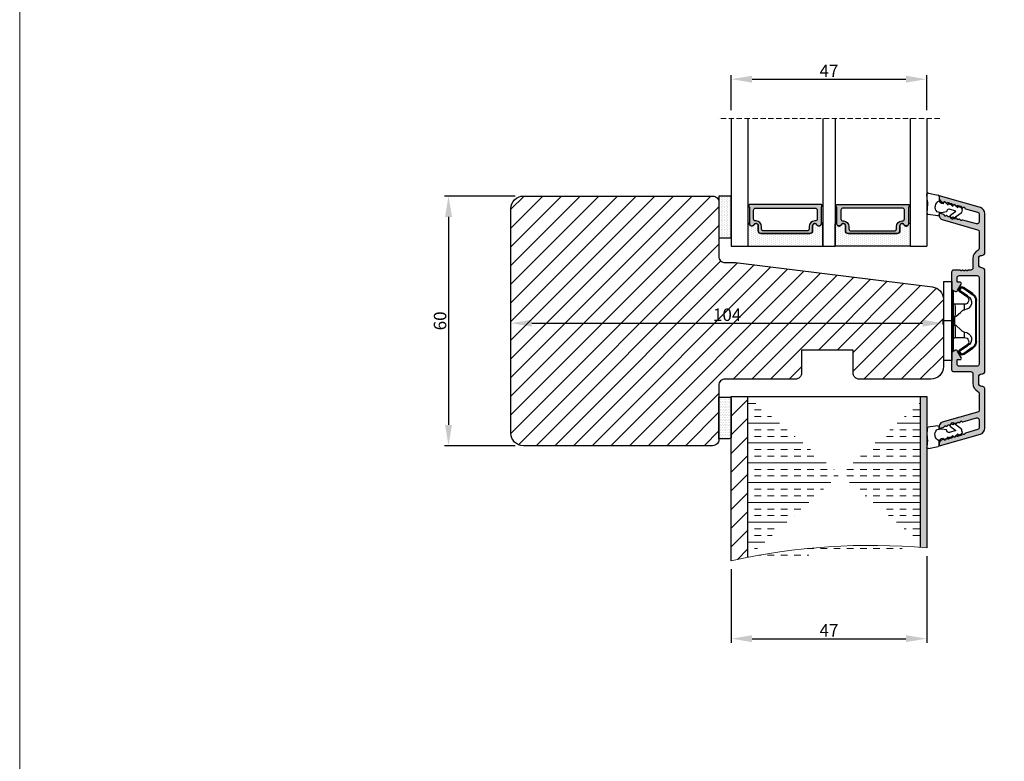
# Model space of a CAD drawing. Units: millimetres. Extents: x 1581 to 4897, y 296 to 974.
# Drawn here: x 2570 to 2807, y 505 to 683 of the extents above; entities that cross this region are included whole.
import ezdxf

# ---------------------------------------------------------------- set-up
doc = ezdxf.new("R2010")
doc.units = ezdxf.units.MM
doc.linetypes.add('HIDDEN', pattern=[1.905, 1.27, -0.635])
doc.layers.get('0').update_dxf_attribs({"lineweight": 0})
doc.layers.get('DEFPOINTS').update_dxf_attribs({"lineweight": 0})
for name, color, linetype, lineweight in [('02 MEASURES', 156, 'Continuous', 13), ('03 FRAME', 40, 'Continuous', 25), ('04 FRAME HATCH', 40, 'Continuous', 0), ('07 GLASS', 151, 'Continuous', 25), ('09 ALUMINIUM', 55, 'Continuous', 25), ('13 GASKET', 254, 'Continuous', 25), ('14 GASKET HATCH', 254, 'Continuous', 0), ('15 CLIPS', 22, 'Continuous', 25), ('19 PV', 7, 'Continuous', 25), ('20 PANEL', 22, 'Continuous', 25), ('21 PANEL HATCH', 22, 'Continuous', 0)]:
    doc.layers.add(name, color=color, linetype=linetype, lineweight=lineweight)
doc.styles.add('M1x1', font='arial.ttf', dxfattribs={"height": 3})
doc.dimstyles.new('M1x1', dxfattribs={"dimscale": 0, "dimtxt": 3, "dimasz": 5, "dimexe": 1, "dimexo": 2, "dimgap": 0.5, "dimtad": 1, "dimdec": 0, "dimdsep": 46, "dimtxsty": 'M1x1', "dimcen": -1, "dimclrd": 256, "dimclre": 256, "dimclrt": 256, "dimazin": 2, "dimtfac": 1, "dimtdec": 0, "dimtmove": 0, "dimatfit": 3, "dimfxl": 1, "dimtolj": 1, "dimarcsym": 0})

# ---------------------------------------------------------------- blocks, each defined once
blk = doc.blocks.new('*D456')
at = {"lineweight": -2}
for p, q in [((2689.13, 640.37), (2672.11, 640.37)), ((2673.11, 635.37), (2673.11, 585.37)), ((2689.13, 580.37), (2672.11, 580.37))]:
    blk.add_line(p, q, dxfattribs=at)
for points in [[(2673.95, 635.37), (2672.28, 635.37), (2673.11, 640.37)], [(2672.28, 585.37), (2673.95, 585.37), (2673.11, 580.37)]]:
    blk.add_solid(points)
at = {"layer": 'DEFPOINTS', "color": 0}
for p in [(2691.13, 640.37), (2673.11, 580.37), (2691.13, 580.37)]:
    blk.add_point(p, dxfattribs=at)
at = {"insert": (2671.08, 610.37), "char_height": 3, "attachment_point": 5, "rotation": 90, "style": 'M1x1'}
blk.add_mtext('\\A1;60', dxfattribs=at)
blk = doc.blocks.new('*D457')
at = {"lineweight": -2}
for p, q in [((2688.13, 608.37), (2688.13, 608.81)), ((2693.13, 609.81), (2787.13, 609.81)), ((2792.13, 609.47), (2792.13, 610.81))]:
    blk.add_line(p, q, dxfattribs=at)
for points in [[(2693.13, 610.65), (2693.13, 608.98), (2688.13, 609.81)], [(2787.13, 608.98), (2787.13, 610.65), (2792.13, 609.81)]]:
    blk.add_solid(points)
at = {"layer": 'DEFPOINTS', "color": 0}
for p in [(2688.13, 610.37), (2792.13, 609.81), (2792.13, 607.47)]:
    blk.add_point(p, dxfattribs=at)
at = {"insert": (2740.13, 611.85), "char_height": 3, "attachment_point": 5, "style": 'M1x1'}
blk.add_mtext('\\A1;104', dxfattribs=at)
blk = doc.blocks.new('sdasdasdDD1')
blk.add_line((-3.43, 1.29), (-3.46, -0.76))
at = {"layer": '13 GASKET'}
for p, q in [((-3.43, 1.29), (-3.54, 3.04)), ((-3.18, 3.36), (-0.84, 2.9)), ((-0.6, 2.61), (-0.6, 1.45)), ((0, 0.97), (0.41, 0.86)), ((0.41, 0.86), (0.49, 1.14)), ((0.82, 1.23), (1.56, 0.53)), ((1.56, 0.53), (1.64, 0.81)), ((1.97, 0.9), (2.71, 0.2)), ((2.71, 0.2), (2.8, 0.48)), ((3.13, 0.57), (3.87, -0.14)), ((3.87, -0.14), (3.95, 0.15)), ((4.28, 0.24), (4.89, -0.34)), ((-3.47, -1.43), (-3.46, -0.76)), ((-0.94, -2.08), (-3.22, -1.73)), ((-0.01, -1.31), (-1.19, -1.11)), ((-0.6, -1.21), (-0.6, -1.78)), ((1.19, -1.14), (-0.01, -1.31)), ((1.27, -0.85), (1.19, -1.14)), ((3.44, -0.95), (1.89, -0.5)), ((2.35, -2.74), (2.06, -2.33)), ((2.12, -1.91), (3.44, -0.95)), ((4.69, -1.39), (2.77, -2.8)), ((4.97, -0.64), (4.8, -1.23))]:
    blk.add_line(p, q, dxfattribs=at)
for centre, radius, start, end in [((-3.24, 3.06), 0.3, 79.0287, 183.7861), ((-0.9, 2.61), 0.3, 359, 79.0287), ((0, 0), 1.62, 112.5405, 223.0542), ((0, 0), 1.62, 112.5405, 223.0542), ((0.28, 1.93), 1, 205.8358, 254.0168), ((0.68, 1.09), 0.2, 46.2991, 164.0426), ((1.83, 0.76), 0.2, 46.2989, 164.0423), ((2.99, 0.43), 0.2, 46.2986, 164.0421), ((4.14, 0.1), 0.2, 46.2996, 164.0431), ((-3.17, -1.43), 0.3, 179, 261.3147), ((-0.9, -1.78), 0.3, 261.3147, 0), ((1.75, -0.99), 0.5, 73.9886, 163.9886), ((2.3, -2.16), 0.3, 126.2994, 216.3488), ((4.51, -1.15), 0.3, 306.3058, 344), ((4.68, -0.56), 0.3, 344, 46.2597), ((2.6, -2.56), 0.3, 216.3488, 306.3058)]:
    blk.add_arc(centre, radius, start, end, dxfattribs=at)
blk = doc.blocks.new('*D786')
at = {"layer": '02 MEASURES', "lineweight": -2}
for p, q in [((2788.13, 553.82), (2788.13, 532.99)), ((2741.13, 550.72), (2741.13, 532.99)), ((2746.13, 533.99), (2783.13, 533.99))]:
    blk.add_line(p, q, dxfattribs=at)
at = {"layer": '02 MEASURES'}
for points in [[(2746.13, 534.82), (2746.13, 533.16), (2741.13, 533.99)], [(2783.13, 533.16), (2783.13, 534.82), (2788.13, 533.99)]]:
    blk.add_solid(points, dxfattribs=at)
at = {"layer": 'DEFPOINTS', "color": 0}
for p in [(2788.13, 555.82), (2741.13, 552.72), (2788.13, 533.99)]:
    blk.add_point(p, dxfattribs=at)
at = {"layer": '02 MEASURES', "insert": (2764.63, 535.99), "char_height": 3, "attachment_point": 5, "style": 'M1x1'}
blk.add_mtext('\\A1;47', dxfattribs=at)
blk = doc.blocks.new('sdfe')
at = {"layer": '15 CLIPS'}
for p, q in [((-1277.75, -1014.3), (-1279.75, -1014.3)), ((-1279.75, -1033.3), (-1279.75, -1014.3)), ((-1277.75, -1023.8), (-1277.75, -1014.3)), ((-1277.55, -1016.6), (-1277.55, -1023.8)), ((-1277.35, -1023.8), (-1277.35, -1016.8)), ((-1276.02, -1016.39), (-1275.85, -1016.5)), ((-1276.95, -1019.8), (-1274.65, -1019.8)), ((-1274.65, -1019.8), (-1274.65, -1021.1)), ((-1272, -1028.69), (-1272, -1018.9)), ((-1272, -1018.9), (-1271.8, -1018.9)), ((-1271.8, -1018.9), (-1271.8, -1028.69)), ((-1277.35, -1022.78), (-1276.95, -1022.78)), ((-1276.95, -1022.78), (-1276.95, -1024.81)), ((-1277.75, -1023.8), (-1279.75, -1023.8)), ((-1277.75, -1033.3), (-1277.75, -1023.8)), ((-1277.55, -1023.8), (-1277.55, -1031)), ((-1277.35, -1030.8), (-1277.35, -1023.8)), ((-1277.35, -1024.81), (-1276.95, -1024.81)), ((-1274.65, -1027.8), (-1276.95, -1027.8)), ((-1274.65, -1026.49), (-1274.65, -1027.8)), ((-1272, -1028.69), (-1271.8, -1028.69)), ((-1275.85, -1031.09), (-1276.02, -1031.2)), ((-1279.75, -1033.3), (-1277.75, -1033.3))]:
    blk.add_line(p, q, dxfattribs=at)
at = {"layer": '15 CLIPS', "flags": 128}
for points in [[(-1276.02, -1016.39), (-1275.74, -1015.99), (-1275.53, -1015.68)], [(-1275.36, -1015.8), (-1275.64, -1016.19), (-1275.85, -1016.5)], [(-1275.36, -1015.8), (-1275.43, -1015.75), (-1275.49, -1015.71), (-1275.52, -1015.69), (-1275.53, -1015.68)], [(-1275.36, -1015.8), (-1275.34, -1015.72), (-1275.31, -1015.65), (-1275.3, -1015.62), (-1275.3, -1015.61)], [(-1274.85, -1015.98), (-1275.14, -1015.88), (-1275.36, -1015.8)], [(-1275.3, -1015.61), (-1275.01, -1015.71), (-1274.78, -1015.79)], [(-1274.85, -1015.98), (-1274.82, -1015.9), (-1274.8, -1015.84), (-1274.79, -1015.8), (-1274.78, -1015.79)], [(-1274.85, -1015.98), (-1274.8, -1015.91), (-1274.76, -1015.85), (-1274.74, -1015.83), (-1274.74, -1015.82)], [(-1274.78, -1015.79), (-1274.76, -1015.8), (-1274.74, -1015.82)], [(-1274.74, -1015.82), (-1273.57, -1016.62), (-1272.66, -1017.26)], [(-1274.08, -1017.97), (-1275.14, -1017.24), (-1275.97, -1016.67)], [(-1275.85, -1016.5), (-1274.8, -1017.24), (-1273.97, -1017.81)], [(-1272.78, -1017.42), (-1273.94, -1016.61), (-1274.85, -1015.98)], [(-1272.78, -1017.42), (-1272.73, -1017.36), (-1272.71, -1017.33), (-1272.7, -1017.3), (-1272.68, -1017.28), (-1272.67, -1017.27), (-1272.66, -1017.26)], [(-1276.95, -1022.78), (-1276.95, -1022.78), (-1276.94, -1022.13), (-1276.92, -1021.2), (-1276.92, -1020.45), (-1276.93, -1019.96), (-1276.95, -1019.8), (-1276.95, -1019.8)], [(-1274.65, -1021.1), (-1274.94, -1021.17), (-1275.22, -1021.34), (-1275.66, -1021.76), (-1276.68, -1022.69), (-1276.95, -1022.78)], [(-1276.95, -1024.81), (-1276.68, -1024.91), (-1275.66, -1025.84), (-1275.1, -1026.34), (-1274.87, -1026.45), (-1274.65, -1026.49)], [(-1275.97, -1030.93), (-1274.91, -1030.19), (-1274.08, -1029.62)], [(-1273.97, -1029.78), (-1275.02, -1030.52), (-1275.85, -1031.09)], [(-1274.85, -1031.61), (-1273.69, -1030.81), (-1272.78, -1030.17)], [(-1273.97, -1029.78), (-1274.01, -1029.72), (-1274.03, -1029.69), (-1274.05, -1029.67), (-1274.06, -1029.64), (-1274.07, -1029.63), (-1274.08, -1029.62)], [(-1272.78, -1030.17), (-1272.73, -1030.23), (-1272.71, -1030.26), (-1272.7, -1030.29), (-1272.68, -1030.31), (-1272.67, -1030.33), (-1272.66, -1030.34)], [(-1275.53, -1031.91), (-1275.8, -1031.51), (-1276.02, -1031.2)], [(-1275.85, -1031.09), (-1275.9, -1031.02), (-1275.94, -1030.96), (-1275.96, -1030.93), (-1275.97, -1030.93)], [(-1275.85, -1031.09), (-1275.58, -1031.49), (-1275.36, -1031.8)], [(-1275.36, -1031.8), (-1275.43, -1031.84), (-1275.49, -1031.88), (-1275.52, -1031.9), (-1275.53, -1031.91)], [(-1275.36, -1031.8), (-1275.08, -1031.69), (-1274.85, -1031.61)], [(-1275.36, -1031.8), (-1275.34, -1031.87), (-1275.31, -1031.94), (-1275.3, -1031.97), (-1275.3, -1031.98)], [(-1274.78, -1031.8), (-1275.07, -1031.9), (-1275.3, -1031.98)], [(-1274.85, -1031.61), (-1274.82, -1031.69), (-1274.8, -1031.76), (-1274.79, -1031.79), (-1274.78, -1031.8)], [(-1274.74, -1031.78), (-1274.76, -1031.79), (-1274.78, -1031.8)], [(-1272.66, -1030.34), (-1273.82, -1031.14), (-1274.74, -1031.78)]]:
    blk.add_lwpolyline(points, dxfattribs=at)
at = {"layer": '15 CLIPS'}
for centre, radius, start, end in [((-1275.36, -1015.8), 0.2, 70.2308, 145.2574), ((-1277.55, -1016.4), 0.2, 179.9836, 270.0239), ((-1277.55, -1016.8), 0.2, 359.9975, 89.9929), ((-1275.85, -1016.5), 0.2, 145.2486, 235.2608), ((-1350.01, -965.18), 90.18, 325.1887, 325.3158), ((-1274.7, -1019.38), 1.73, 271.5037, 65.0234), ((-1274.65, -1018.8), 1, 270.0006, 55.2529), ((-1375.61, -947.42), 123.64, 325.2059, 325.2986), ((-1273.8, -1018.9), 1.8, 0.0263, 55.2263), ((-1273.8, -1018.9), 2, 359.998, 55.2549), ((-1276.95, -1019.4), 0.4, 180.0051, 269.9938), ((-1303.65, -1026.3), 26.74, 356.7964, 3.2036), ((-1276.95, -1028.2), 0.4, 90.0062, 179.9949), ((-1274.7, -1028.22), 1.73, 295.0779, 88.395), ((-1274.65, -1028.8), 1, 304.7484, 89.9981), ((-1273.8, -1028.69), 1.8, 304.7772, 359.9702), ((-1273.8, -1028.69), 2, 304.7489, 359.9981), ((-1277.55, -1031.2), 0.2, 90.0053, 180.0044), ((-1277.55, -1030.8), 0.2, 269.9779, 0.0146), ((-1275.85, -1031.09), 0.2, 124.7377, 214.753), ((-1275.36, -1031.8), 0.2, 214.7747, 289.737), ((-1160.84, -952.65), 138.69, 214.7064, 214.789)]:
    blk.add_arc(centre, radius, start, end, dxfattribs=at)
blk = doc.blocks.new('47 mm glas')
h = blk.add_hatch(color=256)
h.paths.add_polyline_path([(-1287.37, -1461.49), (-1287.37, -1461.17, 0.414255), (-1287.57, -1460.97), (-1304.67, -1460.97, 0.414252), (-1304.87, -1461.17), (-1304.87, -1461.49, 0.267967), (-1304.77, -1461.67), (-1304.77, -1465.52, 0.774619), (-1303.65, -1465.81, -0.774589), (-1302.67, -1466.07), (-1302.67, -1466.09), (-1302.67, -1466.09), (-1302.67, -1467.32, 0.414223), (-1302.02, -1467.97), (-1290.22, -1467.97, 0.414223), (-1289.57, -1467.32), (-1289.57, -1466.09), (-1289.57, -1466.09), (-1289.57, -1466.07, -0.774587), (-1288.6, -1465.81, 0.774619), (-1287.47, -1465.52), (-1287.47, -1461.67, 0.26796)])
h.paths.add_polyline_path([(-1266.47, -1465.52), (-1266.47, -1461.67, 0.267967), (-1266.37, -1461.49), (-1266.37, -1461.17, 0.414252), (-1266.57, -1460.97), (-1283.67, -1460.97, 0.414255), (-1283.87, -1461.17), (-1283.87, -1461.49, 0.26796), (-1283.77, -1461.67), (-1283.77, -1465.52, 0.774619), (-1282.65, -1465.81, -0.774587), (-1281.67, -1466.07), (-1281.67, -1466.09), (-1281.67, -1466.09), (-1281.67, -1467.32, 0.414223), (-1281.02, -1467.97), (-1269.22, -1467.97, 0.414223), (-1268.57, -1467.32), (-1268.57, -1466.09), (-1268.57, -1466.09), (-1268.57, -1466.07, -0.774589), (-1267.6, -1465.81, 0.774619)])
h.paths.add_polyline_path([(-1303.77, -1462.35, -0.41422), (-1303.27, -1461.85), (-1288.97, -1461.85, -0.414225), (-1288.47, -1462.35), (-1288.47, -1464.45, -0.414207), (-1288.97, -1464.95), (-1289.06, -1464.95, 0.414209), (-1290.41, -1466.3), (-1290.41, -1466.85, -0.414207), (-1290.91, -1467.35), (-1301.33, -1467.35, -0.414202), (-1301.83, -1466.85), (-1301.83, -1466.3, 0.414209), (-1303.18, -1464.95), (-1303.27, -1464.95, -0.414202), (-1303.77, -1464.45)], flags=16)
h.paths.add_polyline_path([(-1282.77, -1462.35, -0.414225), (-1282.27, -1461.85), (-1267.97, -1461.85, -0.41422), (-1267.47, -1462.35), (-1267.47, -1464.45, -0.414202), (-1267.97, -1464.95), (-1268.06, -1464.95, 0.414209), (-1269.41, -1466.3), (-1269.41, -1466.85, -0.414202), (-1269.91, -1467.35), (-1280.33, -1467.35, -0.414207), (-1280.83, -1466.85), (-1280.83, -1466.3, 0.414209), (-1282.18, -1464.95), (-1282.27, -1464.95, -0.414207), (-1282.77, -1464.45)], flags=16)
at = {"layer": '14 GASKET HATCH'}
h = blk.add_hatch(dxfattribs=at)
h.set_pattern_fill('DOTS', color=256, scale=0.3, angle=270, style=0)
h.paths.add_polyline_path([(-1287.12, -1470.97), (-1287.12, -1465.67, 0.941164), (-1287.46, -1465.65, -0.738655), (-1288.59, -1465.85, 0.78652), (-1289.57, -1466.09), (-1289.57, -1467.32, -0.414224), (-1290.22, -1467.97), (-1302.02, -1467.97, -0.414224), (-1302.67, -1467.32), (-1302.67, -1466.09, 0.78652), (-1303.66, -1465.85, -0.738655), (-1304.79, -1465.65, 0.941164), (-1305.12, -1465.67), (-1305.12, -1470.97)])
h.paths.add_polyline_path([(-1266.12, -1470.97), (-1266.12, -1465.67, 0.941164), (-1266.46, -1465.65, -0.738655), (-1267.59, -1465.85, 0.785583), (-1268.57, -1466.09), (-1268.57, -1466.09), (-1268.57, -1467.32, -0.414223), (-1269.22, -1467.97), (-1281.02, -1467.97, -0.414223), (-1281.67, -1467.32), (-1281.67, -1466.09), (-1281.67, -1466.09, 0.785583), (-1282.66, -1465.85, -0.738655), (-1283.79, -1465.65, 0.941164), (-1284.12, -1465.67), (-1284.12, -1468.32), (-1284.12, -1470.97)])
at = {"color": 7, "linetype": 'HIDDEN', "lineweight": 18}
blk.add_line((-1258.95, -1440.31), (-1312.3, -1440.31), dxfattribs=at)
at = {"layer": '07 GLASS'}
for p, q in [((-1309.12, -1440.31), (-1309.12, -1470.97)), ((-1305.12, -1440.31), (-1305.12, -1470.97)), ((-1287.12, -1440.31), (-1287.12, -1470.97)), ((-1284.12, -1440.31), (-1284.12, -1470.97)), ((-1266.12, -1440.31), (-1266.12, -1470.97)), ((-1262.12, -1440.31), (-1262.12, -1470.97)), ((-1309.12, -1470.97), (-1305.12, -1470.97)), ((-1287.12, -1470.97), (-1284.12, -1470.97)), ((-1266.12, -1470.97), (-1262.12, -1470.97))]:
    blk.add_line(p, q, dxfattribs=at)
at = {"layer": '13 GASKET'}
for points in [[(-1287.12, -1470.97), (-1287.12, -1465.67, 0.941164), (-1287.46, -1465.65, -0.738655), (-1288.59, -1465.85, 0.78652), (-1289.57, -1466.09), (-1289.57, -1467.32, -0.414225), (-1290.22, -1467.97), (-1302.02, -1467.97, -0.414225), (-1302.67, -1467.32), (-1302.67, -1466.09, 0.78652), (-1303.66, -1465.85, -0.738655), (-1304.79, -1465.65, 0.941164), (-1305.12, -1465.67), (-1305.12, -1470.97)], [(-1284.12, -1470.97), (-1284.12, -1465.67, -0.941164), (-1283.79, -1465.65, 0.738655), (-1282.66, -1465.85, -0.78652), (-1281.67, -1466.09), (-1281.67, -1467.32, 0.414225), (-1281.02, -1467.97), (-1269.22, -1467.97, 0.414225), (-1268.57, -1467.32), (-1268.57, -1466.09, -0.78652), (-1267.59, -1465.85, 0.738655), (-1266.46, -1465.65, -0.941164), (-1266.12, -1465.67), (-1266.12, -1470.97)]]:
    blk.add_lwpolyline(points, format="xyb", close=True, dxfattribs=at)
at = {"layer": '19 PV'}
for points in [[(-1290.22, -1467.97, 0.414225), (-1289.57, -1467.32), (-1289.57, -1466.07, -0.774587), (-1288.6, -1465.81, 0.774619), (-1287.47, -1465.52), (-1287.47, -1461.67, 0.26796), (-1287.37, -1461.49), (-1287.37, -1461.17, 0.414255), (-1287.57, -1460.97), (-1304.67, -1460.97, 0.414252), (-1304.87, -1461.17), (-1304.87, -1461.49, 0.267967), (-1304.77, -1461.67), (-1304.77, -1465.52, 0.774619), (-1303.65, -1465.81, -0.774589), (-1302.67, -1466.07), (-1302.67, -1467.32, 0.414225), (-1302.02, -1467.97)], [(-1281.02, -1467.97, -0.414225), (-1281.67, -1467.32), (-1281.67, -1466.07, 0.774587), (-1282.65, -1465.81, -0.774619), (-1283.77, -1465.52), (-1283.77, -1461.67, -0.26796), (-1283.87, -1461.49), (-1283.87, -1461.17, -0.414255), (-1283.67, -1460.97), (-1266.57, -1460.97, -0.414252), (-1266.37, -1461.17), (-1266.37, -1461.49, -0.267967), (-1266.47, -1461.67), (-1266.47, -1465.52, -0.774619), (-1267.6, -1465.81, 0.774589), (-1268.57, -1466.07), (-1268.57, -1467.32, -0.414225), (-1269.22, -1467.97)], [(-1303.77, -1462.35, -0.41422), (-1303.27, -1461.85), (-1288.97, -1461.85, -0.414225), (-1288.47, -1462.35), (-1288.47, -1464.45, -0.414207), (-1288.97, -1464.95), (-1289.06, -1464.95, 0.414209), (-1290.41, -1466.3), (-1290.41, -1466.85, -0.414207), (-1290.91, -1467.35), (-1301.33, -1467.35, -0.414202), (-1301.83, -1466.85), (-1301.83, -1466.3, 0.414209), (-1303.18, -1464.95), (-1303.27, -1464.95, -0.414202), (-1303.77, -1464.45)], [(-1267.47, -1462.35, 0.41422), (-1267.97, -1461.85), (-1282.27, -1461.85, 0.414225), (-1282.77, -1462.35), (-1282.77, -1464.45, 0.414207), (-1282.27, -1464.95), (-1282.18, -1464.95, -0.414209), (-1280.83, -1466.3), (-1280.83, -1466.85, 0.414207), (-1280.33, -1467.35), (-1269.91, -1467.35, 0.414202), (-1269.41, -1466.85), (-1269.41, -1466.3, -0.414209), (-1268.06, -1464.95), (-1267.97, -1464.95, 0.414202), (-1267.47, -1464.45)]]:
    blk.add_lwpolyline(points, format="xyb", close=True, dxfattribs=at)
blk = doc.blocks.new('*D790')
at = {"lineweight": -2}
for p, q in [((2741.13, 661.03), (2741.13, 669.47)), ((2746.13, 668.47), (2783.13, 668.47)), ((2788.13, 661.03), (2788.13, 669.47))]:
    blk.add_line(p, q, dxfattribs=at)
for points in [[(2746.13, 669.3), (2746.13, 667.63), (2741.13, 668.47)], [(2783.13, 667.63), (2783.13, 669.3), (2788.13, 668.47)]]:
    blk.add_solid(points)
at = {"layer": 'DEFPOINTS', "color": 0}
for p in [(2788.13, 668.47), (2741.13, 659.03), (2788.13, 659.03)]:
    blk.add_point(p, dxfattribs=at)
at = {"insert": (2764.63, 670.47), "char_height": 3, "attachment_point": 5, "style": 'M1x1'}
blk.add_mtext('\\A1;47', dxfattribs=at)

msp = doc.modelspace()

# ---------------------------------------------------------------- hatches: boundary and pattern name
h = msp.add_hatch(color=256)
h.set_gradient(color1=(153, 153, 76), color2=(153, 153, 76), one_color=1)
h.paths.add_polyline_path([(2788.133, 555.815), (2788.133, 592.192), (2786.633, 592.192), (2786.633, 555.941, -0.0024512)])
h.paths.add_polyline_path([(2788.133, 438.477), (2788.133, 450.251), (2788.113, 450.55, -0.109783), (2788.133, 450.679), (2788.133, 474.854, -0.0024512), (2786.633, 474.728), (2786.633, 438.477)])
at = {"layer": '04 FRAME HATCH'}
h = msp.add_hatch(dxfattribs=at)
h.set_pattern_fill('ANSI31', color=256, style=0)
h.set_pattern_definition([(45, (-32.356, 583.831), (-2.245064, 2.245064), [])])
h.paths.add_polyline_path([(2792.133, 607.475), (2792.133, 615.578, 0.3788661), (2789.499, 618.555), (2742.133, 624.371), (2739.633, 624.371, -0.4142136), (2738.133, 625.871), (2738.133, 638.871, 0.4142136), (2736.633, 640.371), (2691.133, 640.371, 0.4142136), (2688.133, 637.371), (2688.133, 583.371, 0.4142136), (2691.133, 580.371), (2736.633, 580.371, 0.4142136), (2738.133, 581.871), (2738.133, 594.871, -0.4142136), (2739.633, 596.371), (2756.533, 596.371, 0.4142136), (2758.033, 597.871), (2758.033, 603.371), (2770.433, 603.371), (2770.433, 597.871, 0.4142136), (2771.933, 596.371), (2789.133, 596.371, 0.4142136), (2792.133, 599.371)])
at = {"layer": '09 ALUMINIUM'}
msp.add_hatch(color=256, dxfattribs=at).paths.add_polyline_path([(2801.383, 597.621, 0.4142136), (2802.133, 598.371), (2802.133, 610.371), (2802.133, 622.371, 0.4142136), (2801.383, 623.121, -0.4142136), (2800.633, 623.871), (2800.633, 625.371, -0.4142136), (2801.383, 626.121, 0.4142136), (2802.133, 626.871), (2802.133, 636.168, 0.3345953), (2801.047, 637.61), (2791.452, 640.362, 0.4985816), (2791.133, 640.121), (2791.133, 639.906, 0.3345953), (2791.857, 638.945), (2792.102, 638.875, 0.2887155), (2792.328, 638.94, -0.6299408), (2792.709, 638.831, 0.6299408), (2793.091, 638.721, -0.6299408), (2793.472, 638.612, 0.6299408), (2793.854, 638.503, -0.6299408), (2794.235, 638.393, 0.6299408), (2794.617, 638.284, -0.6299408), (2794.998, 638.174, 0.6299408), (2795.38, 638.065, -0.6299408), (2795.761, 637.956, 0.6299408), (2796.143, 637.846, -0.6299408), (2796.524, 637.737, 0.6299408), (2796.906, 637.627, -0.6299408), (2797.287, 637.518, 0.2887155), (2797.443, 637.343), (2800.371, 636.504, -0.3345953), (2800.733, 636.023), (2800.733, 634.151, -0.4985816), (2800.095, 633.67), (2796.802, 634.614, 0.2887155), (2796.576, 634.549, -0.6299408), (2796.195, 634.658, 0.6299408), (2795.813, 634.768, -0.6299408), (2795.432, 634.877, 0.6299408), (2795.05, 634.986, -0.6299408), (2794.669, 635.096, 0.6299408), (2794.287, 635.205, -0.6299408), (2793.906, 635.315, 0.6299408), (2793.525, 635.424, -0.6299408), (2793.143, 635.533, 0.6299408), (2792.762, 635.643, -0.6299408), (2792.38, 635.752, 0.2887155), (2792.224, 635.927), (2791.452, 636.148, 0.4985816), (2791.133, 635.908), (2791.133, 635.693, 0.3345953), (2791.857, 634.732), (2800.371, 632.291, -0.3345953), (2800.733, 631.81), (2800.733, 627.759, -0.2880714), (2800.45, 627.308, 0.2880714), (2799.233, 625.371), (2799.233, 623.071, -0.4142136), (2798.733, 622.571), (2798.133, 622.571, 0.4142136), (2797.933, 622.371), (2797.816, 622.371, 0.5988367), (2797.293, 622.451, -0.236068), (2797.133, 622.371, -0.236068), (2796.973, 622.451, 0.5988367), (2796.45, 622.371), (2796.333, 622.371, 0.4142136), (2796.133, 622.571), (2794.633, 622.571, 0.4142136), (2794.133, 622.071), (2794.133, 618.21, 0.2679492), (2794.383, 617.777), (2794.883, 617.488, 0.4142136), (2795.566, 617.671), (2796.44, 619.184, 0.5773503), (2796.158, 619.671), (2795.633, 619.671, -0.4142136), (2795.433, 619.871), (2795.433, 620.771, -0.4142136), (2795.933, 621.271), (2800.233, 621.271, -0.4142136), (2800.733, 620.771), (2800.733, 610.371), (2800.733, 599.971, -0.4142136), (2800.233, 599.471), (2795.933, 599.471, -0.4142136), (2795.433, 599.971), (2795.433, 600.871, -0.4142136), (2795.633, 601.071), (2796.158, 601.071, 0.5773503), (2796.44, 601.558), (2795.566, 603.071, 0.4142136), (2794.883, 603.254), (2794.383, 602.965, 0.2679492), (2794.133, 602.532), (2794.133, 598.671, 0.4142136), (2794.633, 598.171), (2798.733, 598.171, -0.4142136), (2799.233, 597.671), (2799.233, 595.371, 0.2880714), (2800.45, 593.434, -0.2880714), (2800.733, 592.984), (2800.733, 588.933, -0.3345953), (2800.371, 588.452), (2791.857, 586.011, 0.3345953), (2791.133, 585.049), (2791.133, 584.834, 0.4985816), (2791.452, 584.594), (2792.224, 584.815, 0.2887155), (2792.38, 584.99, -0.6299408), (2792.762, 585.1, 0.6299408), (2793.143, 585.209, -0.6299408), (2793.525, 585.318, 0.6299408), (2793.906, 585.428, -0.6299408), (2794.287, 585.537, 0.6299408), (2794.669, 585.647, -0.6299408), (2795.05, 585.756, 0.6299408), (2795.432, 585.865, -0.6299408), (2795.813, 585.975, 0.6299408), (2796.195, 586.084, -0.6299408), (2796.576, 586.194, 0.2887155), (2796.802, 586.128), (2800.095, 587.073, -0.4985816), (2800.733, 586.592), (2800.733, 584.719, -0.3345953), (2800.371, 584.239), (2797.443, 583.399, 0.2887155), (2797.287, 583.224, -0.6299408), (2796.906, 583.115, 0.6299408), (2796.524, 583.006, -0.6299408), (2796.143, 582.896, 0.6299408), (2795.761, 582.787, -0.6299408), (2795.38, 582.677, 0.6299408), (2794.998, 582.568, -0.6299408), (2794.617, 582.459, 0.6299408), (2794.235, 582.349, -0.6299408), (2793.854, 582.24, 0.6299408), (2793.472, 582.131, -0.6299408), (2793.091, 582.021, 0.6299408), (2792.709, 581.912, -0.6299408), (2792.328, 581.802, 0.2887155), (2792.102, 581.868), (2791.857, 581.798, 0.3345953), (2791.133, 580.836), (2791.133, 580.621, 0.4985816), (2791.452, 580.381), (2801.047, 583.132, 0.3345953), (2802.133, 584.574), (2802.133, 593.871, 0.4142136), (2801.383, 594.621, -0.4142136), (2800.633, 595.371), (2800.633, 596.871, -0.4142136)])
at = {"layer": '13 GASKET'}
h = msp.add_hatch(dxfattribs=at)
h.set_pattern_fill('DOTS', color=256, scale=0.25, style=0)
h.set_pattern_definition([(0, (-32.35612, 597.44417), (0.1984375, 0.396875), [0, -0.396875])])
edge = h.paths.add_edge_path()
edge.add_line((2741.133, 583.069), (2741.133, 582.555))
edge.add_arc((2740.633, 582.555), 0.5, 270, 360, ccw=False)
edge.add_line((2740.633, 582.055), (2738.133, 582.055))
edge.add_line((2738.133, 582.055), (2738.133, 592.055))
edge.add_line((2738.133, 592.055), (2740.633, 592.055))
edge.add_arc((2740.633, 591.555), 0.5, 0, 90, ccw=False)
edge.add_line((2741.133, 591.555), (2741.133, 583.069))
at = {"layer": '14 GASKET HATCH', "linetype": 'ByBlock'}
h = msp.add_hatch(dxfattribs=at)
h.set_pattern_fill('DOTS', color=256, scale=0.25, angle=270, style=0)
h.set_pattern_definition([(270, (40.71927, -74.8158), (0.396875, -0.1984375), [0, -0.396875])])
h.paths.add_polyline_path([(2741.133, 630.371), (2741.133, 640.371), (2738.133, 640.371), (2738.133, 638.872), (2738.133, 638.871), (2738.133, 630.371)])
at = {"layer": '21 PANEL HATCH'}
h = msp.add_hatch(dxfattribs=at)
h.set_pattern_fill('INSUL', color=256, scale=0.5, style=0)
h.set_pattern_definition([(0, (-60, 1e-13), (0, 4.7625), []), (0, (-60, 1.5875), (0, 4.7625), [1.5875, -1.5875]), (0, (-60, 3.175), (0, 4.7625), [1.5875, -1.5875])])
edge = h.paths.add_edge_path()
edge.add_line((2786.633, 555.941), (2786.633, 592.192))
edge.add_line((2741.133, 592.192), (2788.133, 592.192))
edge.add_line((2745.133, 553.557), (2745.133, 592.192))
edge.add_arc((2774.607, 402.894), 153.518, 84.94514, 102.59414)
h = msp.add_hatch(dxfattribs=at)
h.set_pattern_fill('ANSI31', color=256, style=0)
h.set_pattern_definition([(45, (-60, 1e-13), (-2.245064, 2.245064), [])])
h.paths.add_polyline_path([(2745.133, 553.557), (2745.133, 592.192), (2741.133, 592.192), (2741.133, 552.719, -0.0066556)])
h.paths.add_polyline_path([(2745.133, 438.477), (2745.133, 477.112, -0.0066556), (2741.133, 477.95), (2741.133, 438.477)])

# ---------------------------------------------------------------- linework, layer by layer
msp.add_line((2794.133, 618.21), (2794.133, 602.532))
at = {"layer": '02 MEASURES', "color": 0}
msp.add_lwpolyline([(2569.972, 966.846), (4896.916, 966.846), (4896.916, 295.526), (2569.972, 295.526)], close=True, dxfattribs=at)
at = {"layer": '03 FRAME'}
msp.add_lwpolyline([(2688.133, 583.371), (2688.133, 637.371, -0.4142136), (2691.133, 640.371), (2736.633, 640.371, -0.4142136), (2738.133, 638.871), (2738.133, 625.871, 0.4142136), (2739.633, 624.371), (2742.133, 624.371), (2789.499, 618.555, -0.3788661), (2792.133, 615.578), (2792.133, 599.371, -0.4142136), (2789.133, 596.371), (2771.933, 596.371, -0.4142136), (2770.433, 597.871), (2770.433, 603.371), (2758.033, 603.371), (2758.033, 597.871, -0.4142136), (2756.533, 596.371), (2739.633, 596.371, 0.4142136), (2738.133, 594.871), (2738.133, 581.871, -0.4142136), (2736.633, 580.371), (2691.133, 580.371, -0.4142136)], format="xyb", close=True, dxfattribs=at)
at = {"layer": '09 ALUMINIUM'}
msp.add_lwpolyline([(2801.383, 597.621, 0.4142136), (2802.133, 598.371), (2802.133, 610.371), (2802.133, 622.371, 0.4142136), (2801.383, 623.121, -0.4142136), (2800.633, 623.871), (2800.633, 625.371, -0.4142136), (2801.383, 626.121, 0.4142136), (2802.133, 626.871), (2802.133, 636.168, 0.3345953), (2801.047, 637.61), (2791.452, 640.362, 0.4985816), (2791.133, 640.121), (2791.133, 639.906, 0.3345953), (2791.857, 638.945), (2792.102, 638.875, 0.2887155), (2792.328, 638.94, -0.6299408), (2792.709, 638.831, 0.6299408), (2793.091, 638.721, -0.6299408), (2793.472, 638.612, 0.6299408), (2793.854, 638.503, -0.6299408), (2794.235, 638.393, 0.6299408), (2794.617, 638.284, -0.6299408), (2794.998, 638.174, 0.6299408), (2795.38, 638.065, -0.6299408), (2795.761, 637.956, 0.6299408), (2796.143, 637.846, -0.6299408), (2796.524, 637.737, 0.6299408), (2796.906, 637.627, -0.6299408), (2797.287, 637.518, 0.2887155), (2797.443, 637.343), (2800.371, 636.504, -0.3345953), (2800.733, 636.023), (2800.733, 634.151, -0.4985816), (2800.095, 633.67), (2796.802, 634.614, 0.2887155), (2796.576, 634.549, -0.6299408), (2796.195, 634.658, 0.6299408), (2795.813, 634.768, -0.6299408), (2795.432, 634.877, 0.6299408), (2795.05, 634.986, -0.6299408), (2794.669, 635.096, 0.6299408), (2794.287, 635.205, -0.6299408), (2793.906, 635.315, 0.6299408), (2793.525, 635.424, -0.6299408), (2793.143, 635.533, 0.6299408), (2792.762, 635.643, -0.6299408), (2792.38, 635.752, 0.2887155), (2792.224, 635.927), (2791.452, 636.148, 0.4985816), (2791.133, 635.908), (2791.133, 635.693, 0.3345953), (2791.857, 634.732), (2800.371, 632.291, -0.3345953), (2800.733, 631.81), (2800.733, 627.759, -0.2880714), (2800.45, 627.308, 0.2880714), (2799.233, 625.371), (2799.233, 623.071, -0.4142136), (2798.733, 622.571), (2798.133, 622.571, 0.4142136), (2797.933, 622.371), (2797.816, 622.371, 0.5988367), (2797.293, 622.451, -0.236068), (2797.133, 622.371, -0.236068), (2796.973, 622.451, 0.5988367), (2796.45, 622.371), (2796.333, 622.371, 0.4142136), (2796.133, 622.571), (2794.633, 622.571, 0.4142136), (2794.133, 622.071), (2794.133, 618.21, 0.2679492), (2794.383, 617.777), (2794.883, 617.488, 0.4142136), (2795.566, 617.671), (2796.44, 619.184, 0.5773503), (2796.158, 619.671), (2795.633, 619.671, -0.4142136), (2795.433, 619.871), (2795.433, 620.771, -0.4142136), (2795.933, 621.271), (2800.233, 621.271, -0.4142136), (2800.733, 620.771), (2800.733, 610.371), (2800.733, 599.971, -0.4142136), (2800.233, 599.471), (2795.933, 599.471, -0.4142136), (2795.433, 599.971), (2795.433, 600.871, -0.4142136), (2795.633, 601.071), (2796.158, 601.071, 0.5773503), (2796.44, 601.558), (2795.566, 603.071, 0.4142136), (2794.883, 603.254), (2794.383, 602.965, 0.2679492), (2794.133, 602.532), (2794.133, 598.671, 0.4142136), (2794.633, 598.171), (2798.733, 598.171, -0.4142136), (2799.233, 597.671), (2799.233, 595.371, 0.2880714), (2800.45, 593.434, -0.2880714), (2800.733, 592.984), (2800.733, 588.933, -0.3345953), (2800.371, 588.452), (2791.857, 586.011, 0.3345953), (2791.133, 585.049), (2791.133, 584.834, 0.4985816), (2791.452, 584.594), (2792.224, 584.815, 0.2887155), (2792.38, 584.99, -0.6299408), (2792.762, 585.1, 0.6299408), (2793.143, 585.209, -0.6299408), (2793.525, 585.318, 0.6299408), (2793.906, 585.428, -0.6299408), (2794.287, 585.537, 0.6299408), (2794.669, 585.647, -0.6299408), (2795.05, 585.756, 0.6299408), (2795.432, 585.865, -0.6299408), (2795.813, 585.975, 0.6299408), (2796.195, 586.084, -0.6299408), (2796.576, 586.194, 0.2887155), (2796.802, 586.128), (2800.095, 587.073, -0.4985816), (2800.733, 586.592), (2800.733, 584.719, -0.3345953), (2800.371, 584.239), (2797.443, 583.399, 0.2887155), (2797.287, 583.224, -0.6299408), (2796.906, 583.115, 0.6299408), (2796.524, 583.006, -0.6299408), (2796.143, 582.896, 0.6299408), (2795.761, 582.787, -0.6299408), (2795.38, 582.677, 0.6299408), (2794.998, 582.568, -0.6299408), (2794.617, 582.459, 0.6299408), (2794.235, 582.349, -0.6299408), (2793.854, 582.24, 0.6299408), (2793.472, 582.131, -0.6299408), (2793.091, 582.021, 0.6299408), (2792.709, 581.912, -0.6299408), (2792.328, 581.802, 0.2887155), (2792.102, 581.868), (2791.857, 581.798, 0.3345953), (2791.133, 580.836), (2791.133, 580.621, 0.4985816), (2791.452, 580.381), (2801.047, 583.132, 0.3345953), (2802.133, 584.574), (2802.133, 593.871, 0.4142136), (2801.383, 594.621, -0.4142136), (2800.633, 595.371), (2800.633, 596.871, -0.4142136)], format="xyb", close=True, dxfattribs=at)
at = {"layer": '13 GASKET'}
msp.add_lwpolyline([(2741.133, 630.371), (2741.133, 640.371), (2738.133, 640.371), (2738.133, 630.371)], close=True, dxfattribs=at)
msp.add_lwpolyline([(2741.133, 583.069), (2741.133, 582.555, -0.4142136), (2740.633, 582.055), (2738.133, 582.055), (2738.133, 592.055), (2740.633, 592.055, -0.4142136), (2741.133, 591.555)], format="xyb", close=True, dxfattribs=at)
at = {"layer": '20 PANEL'}
for p, q in [((2741.133, 552.719), (2741.133, 592.192)), ((2741.133, 592.192), (2788.133, 592.192)), ((2745.133, 553.557), (2745.133, 592.192)), ((2786.633, 555.941), (2786.633, 592.192)), ((2788.133, 592.192), (2788.133, 555.815))]:
    msp.add_line(p, q, dxfattribs=at)
at = {"layer": '21 PANEL HATCH'}
msp.add_arc((2774.607, 402.894), 153.518, 84.94514, 102.59414, dxfattribs=at)

# ---------------------------------------------------------------- block references
msp.add_blockref('47 mm glas', (4050.258, 2099.338))
at = {"xscale": -1, "rotation": 180}
msp.add_blockref('sdfe', (4071.885, -413.425), dxfattribs=at)
at = {"layer": '13 GASKET'}
msp.add_blockref('sdasdasdDD1', (2791.722, 637.686), dxfattribs=at)
at = {"layer": '13 GASKET', "xscale": -1, "rotation": 180}
msp.add_blockref('sdasdasdDD1', (2791.722, 583.057), dxfattribs=at)

# ---------------------------------------------------------------- dimensions: what is measured, and where the dimension line sits
for base, p1, p2, picture, middle in [((2788.133, 668.466), (2741.133, 659.026), (2788.133, 659.026), '*D790', (2764.633, 670.466)), ((2792.133, 609.814), (2688.133, 610.371), (2792.133, 607.475), '*D457', (2740.133, 611.845))]:
    dim = msp.add_linear_dim(base=base, p1=p1, p2=p2, dimstyle='M1x1', override={"dimscale": 1})
    dim.commit()
    dim.dimension.update_dxf_attribs({"geometry": picture, "text_midpoint": middle})
dim = msp.add_linear_dim(base=(2673.114, 580.371), p1=(2691.133, 640.371), p2=(2691.133, 580.371), angle=90, dimstyle='M1x1', override={"dimscale": 1})
dim.commit()
dim.dimension.update_dxf_attribs({"geometry": '*D456', "text_midpoint": (2671.083, 610.371)})
at = {"layer": '02 MEASURES'}
dim = msp.add_linear_dim(base=(2788.133, 533.991), p1=(2741.133, 552.719), p2=(2788.133, 555.815), dimstyle='M1x1', override={"dimscale": 1}, dxfattribs=at)
dim.commit()
dim.dimension.update_dxf_attribs({"geometry": '*D786', "text_midpoint": (2764.633, 535.991)})

doc.saveas('drawing.dxf')
